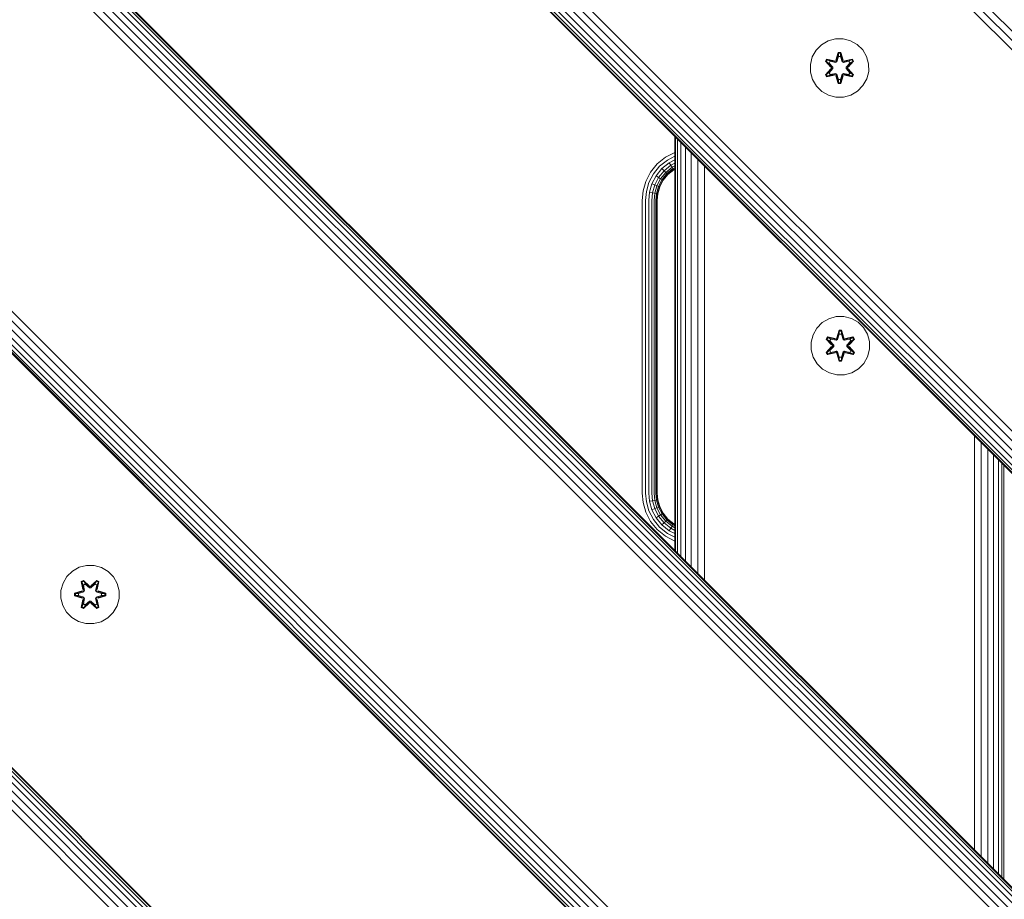
# Model space of a CAD drawing. Units: millimetres. Extents: x -508 to 578302, y -1972 to 596964.
# Drawn here: x 2858 to 3127, y 2780 to 3020 of the extents above; entities that cross this region are included whole.
import ezdxf

# ---------------------------------------------------------------- set-up
doc = ezdxf.new("R2010")
doc.units = ezdxf.units.MM
doc.layers.add('Контур', color=7, linetype='Continuous', lineweight=15)

msp = doc.modelspace()

# ---------------------------------------------------------------- linework, layer by layer
at = {"layer": 'Контур'}
for p, q in [((3201.877, 2941.41), (2282.638, 3860.649)), ((3203.144, 2942.677), (2283.905, 3861.915)), ((3200.561, 2940.094), (2281.322, 3859.333)), ((3147.174, 2886.707), (2227.935, 3805.946)), ((3148.49, 2888.023), (2229.251, 3807.262)), ((3144.777, 2884.31), (2225.538, 3803.549)), ((3145.907, 2885.441), (2226.669, 3804.679)), ((3142.706, 2882.239), (2223.467, 3801.477)), ((3142.824, 2882.357), (2223.585, 3801.596)), ((3143.202, 2882.735), (2223.963, 3801.974)), ((3143.858, 2883.392), (2224.619, 3802.63)), ((3201.7, 2705.952), (2211.751, 3695.902)), ((3202.619, 2706.871), (2212.669, 3696.821)), ((3203.275, 2707.527), (2213.325, 3697.477)), ((3203.653, 2707.905), (2213.704, 3697.855)), ((2213.822, 3697.973), (3203.771, 2708.023)), ((3199.303, 2703.555), (2209.354, 3693.505)), ((3200.57, 2704.822), (2210.62, 3694.771)), ((3197.987, 2702.239), (2208.037, 3692.189)), ((3145.916, 2650.168), (2155.967, 3640.118)), ((3142.203, 2646.455), (2152.253, 3636.405)), ((3143.333, 2647.585), (2153.384, 3637.535)), ((3144.6, 2648.852), (2154.651, 3638.802)), ((3140.132, 2644.384), (2150.182, 3634.333)), ((3140.25, 2644.502), (2150.3, 3634.452)), ((3140.628, 2644.88), (2150.679, 3634.83)), ((3141.285, 2645.536), (2151.335, 3635.486)), ((3202.619, 2466.46), (2212.669, 3456.41)), ((3203.275, 2467.117), (2213.325, 3457.066)), ((3203.653, 2467.495), (2213.704, 3457.445)), ((2213.822, 3457.563), (3203.771, 2467.613)), ((3200.57, 2464.411), (2210.62, 3454.361)), ((3201.7, 2465.542), (2211.751, 3455.492)), ((3197.987, 2461.829), (2208.037, 3451.779)), ((3199.303, 2463.145), (2209.354, 3453.095)), ((3075.569, 3011.476), (3077.037, 3012.97)), ((3077.037, 3012.97), (3078.843, 3014.034)), ((3078.843, 3014.034), (3080.862, 3014.594)), ((3080.862, 3014.594), (3082.957, 3014.612)), ((3082.957, 3014.612), (3084.985, 3014.087)), ((3084.985, 3014.087), (3086.809, 3013.056)), ((3086.809, 3013.056), (3088.303, 3011.587)), ((3074.013, 3007.624), (3074.537, 3009.653)), ((3074.537, 3009.653), (3075.569, 3011.476)), ((3081.632, 3010.904), (3080.977, 3008.808)), ((3081.664, 3010.751), (3080.977, 3008.808)), ((3081.047, 3008.62), (3081.664, 3010.751)), ((3081.047, 3008.62), (3081.674, 3010.662)), ((3081.222, 3008.316), (3081.682, 3009.83)), ((3081.227, 3008.309), (3081.682, 3009.807)), ((3082.316, 3010.906), (3081.632, 3010.904)), ((3081.664, 3010.751), (3081.632, 3010.904)), ((3082.29, 3010.751), (3081.664, 3010.751)), ((3081.664, 3010.751), (3081.674, 3010.662)), ((3081.682, 3009.83), (3081.674, 3010.662)), ((3082.282, 3010.662), (3081.674, 3010.662)), ((3081.682, 3009.807), (3081.682, 3009.83)), ((3082.275, 3009.807), (3081.682, 3009.807)), ((3082.275, 3009.83), (3082.282, 3010.662)), ((3082.275, 3009.83), (3082.735, 3008.316)), ((3082.275, 3009.807), (3082.275, 3009.83)), ((3082.275, 3009.807), (3082.73, 3008.309)), ((3082.29, 3010.751), (3082.282, 3010.662)), ((3082.91, 3008.62), (3082.282, 3010.662)), ((3082.29, 3010.751), (3082.316, 3010.906)), ((3082.29, 3010.751), (3082.973, 3008.811)), ((3082.29, 3010.751), (3082.91, 3008.62)), ((3082.973, 3008.811), (3082.316, 3010.906)), ((3088.303, 3011.587), (3089.366, 3009.782)), ((3089.926, 3007.763), (3089.366, 3009.782)), ((3074.031, 3005.529), (3074.013, 3007.624)), ((3078.459, 3009.068), (3078.117, 3008.475)), ((3078.117, 3008.475), (3079.605, 3006.86)), ((3078.267, 3008.427), (3078.117, 3008.475)), ((3078.579, 3008.968), (3078.267, 3008.427)), ((3079.804, 3006.826), (3078.267, 3008.427)), ((3078.267, 3008.427), (3079.605, 3006.86)), ((3078.267, 3008.427), (3078.35, 3008.388)), ((3078.655, 3008.916), (3078.35, 3008.388)), ((3079.105, 3007.958), (3078.35, 3008.388)), ((3079.804, 3006.826), (3078.35, 3008.388)), ((3078.459, 3009.068), (3080.601, 3008.589)), ((3078.579, 3008.968), (3078.459, 3009.068)), ((3078.579, 3008.968), (3080.601, 3008.589)), ((3078.579, 3008.968), (3080.735, 3008.439)), ((3078.579, 3008.968), (3078.655, 3008.916)), ((3079.406, 3008.479), (3078.655, 3008.916)), ((3080.735, 3008.439), (3078.655, 3008.916)), ((3079.406, 3008.479), (3079.105, 3007.958)), ((3080.154, 3006.826), (3079.105, 3007.958)), ((3079.125, 3007.946), (3079.105, 3007.958)), ((3079.426, 3008.467), (3079.125, 3007.946)), ((3080.163, 3006.826), (3079.125, 3007.946)), ((3079.406, 3008.479), (3080.91, 3008.136)), ((3079.426, 3008.467), (3079.406, 3008.479)), ((3079.426, 3008.467), (3080.915, 3008.128)), ((3081.047, 3008.62), (3080.735, 3008.439)), ((3080.735, 3008.439), (3080.751, 3008.412)), ((3080.91, 3008.136), (3080.751, 3008.412)), ((3081.222, 3008.316), (3080.91, 3008.136)), ((3080.915, 3008.128), (3080.91, 3008.136)), ((3080.915, 3008.128), (3081.227, 3008.309)), ((3081.047, 3008.62), (3081.063, 3008.592)), ((3081.222, 3008.316), (3081.063, 3008.592)), ((3081.222, 3008.316), (3081.227, 3008.309)), ((3082.73, 3008.309), (3082.735, 3008.316)), ((3082.73, 3008.309), (3083.042, 3008.128)), ((3082.735, 3008.316), (3082.894, 3008.592)), ((3083.047, 3008.136), (3082.735, 3008.316)), ((3082.91, 3008.62), (3082.894, 3008.592)), ((3083.222, 3008.439), (3082.91, 3008.62)), ((3084.531, 3008.467), (3083.042, 3008.128)), ((3083.047, 3008.136), (3083.042, 3008.128)), ((3083.047, 3008.136), (3084.551, 3008.479)), ((3083.047, 3008.136), (3083.206, 3008.412)), ((3083.222, 3008.439), (3083.206, 3008.412)), ((3083.222, 3008.439), (3085.377, 3008.97)), ((3083.222, 3008.439), (3085.302, 3008.917)), ((3085.494, 3009.075), (3083.35, 3008.594)), ((3085.377, 3008.97), (3083.35, 3008.594)), ((3083.794, 3006.826), (3084.832, 3007.946)), ((3084.852, 3007.958), (3083.803, 3006.826)), ((3085.689, 3008.429), (3084.153, 3006.826)), ((3084.153, 3006.826), (3085.606, 3008.39)), ((3084.35, 3006.868), (3085.837, 3008.483)), ((3085.689, 3008.429), (3084.35, 3006.868)), ((3084.531, 3008.467), (3084.551, 3008.479)), ((3084.531, 3008.467), (3084.832, 3007.946)), ((3084.551, 3008.479), (3085.302, 3008.917)), ((3084.852, 3007.958), (3084.551, 3008.479)), ((3084.852, 3007.958), (3084.832, 3007.946)), ((3084.852, 3007.958), (3085.606, 3008.39)), ((3085.377, 3008.97), (3085.302, 3008.917)), ((3085.606, 3008.39), (3085.302, 3008.917)), ((3085.377, 3008.97), (3085.494, 3009.075)), ((3085.689, 3008.429), (3085.377, 3008.97)), ((3085.837, 3008.483), (3085.494, 3009.075)), ((3085.689, 3008.429), (3085.606, 3008.39)), ((3085.689, 3008.429), (3085.837, 3008.483)), ((3089.926, 3007.763), (3089.945, 3005.668)), ((3074.591, 3003.51), (3074.031, 3005.529)), ((3079.607, 3006.424), (3078.12, 3004.809)), ((3078.268, 3004.863), (3078.12, 3004.809)), ((3078.12, 3004.809), (3078.463, 3004.217)), ((3078.268, 3004.863), (3079.804, 3006.466)), ((3078.268, 3004.863), (3079.607, 3006.424)), ((3078.268, 3004.863), (3078.351, 3004.902)), ((3078.268, 3004.863), (3078.58, 3004.322)), ((3079.804, 3006.466), (3078.351, 3004.902)), ((3079.105, 3005.334), (3078.351, 3004.902)), ((3078.351, 3004.902), (3078.655, 3004.375)), ((3078.463, 3004.217), (3080.607, 3004.698)), ((3078.58, 3004.322), (3078.463, 3004.217)), ((3080.735, 3004.852), (3078.58, 3004.322)), ((3078.58, 3004.322), (3080.607, 3004.698)), ((3078.58, 3004.322), (3078.655, 3004.375)), ((3080.735, 3004.852), (3078.655, 3004.375)), ((3079.406, 3004.813), (3078.655, 3004.375)), ((3079.105, 3005.334), (3080.154, 3006.466)), ((3079.125, 3005.346), (3079.105, 3005.334)), ((3079.105, 3005.334), (3079.406, 3004.813)), ((3079.125, 3005.346), (3080.163, 3006.466)), ((3079.125, 3005.346), (3079.426, 3004.825)), ((3080.91, 3005.156), (3079.406, 3004.813)), ((3079.426, 3004.825), (3079.406, 3004.813)), ((3080.915, 3005.164), (3079.426, 3004.825)), ((3079.804, 3006.826), (3079.804, 3006.466)), ((3079.804, 3006.826), (3079.836, 3006.826)), ((3079.804, 3006.466), (3079.836, 3006.466)), ((3080.154, 3006.826), (3079.836, 3006.826)), ((3080.154, 3006.466), (3079.836, 3006.466)), ((3080.154, 3006.826), (3080.154, 3006.466)), ((3080.154, 3006.826), (3080.163, 3006.826)), ((3080.163, 3006.466), (3080.154, 3006.466)), ((3080.163, 3006.466), (3080.163, 3006.826)), ((3080.735, 3004.852), (3080.751, 3004.88)), ((3080.735, 3004.852), (3081.047, 3004.672)), ((3080.91, 3005.156), (3080.751, 3004.88)), ((3080.91, 3005.156), (3080.915, 3005.164)), ((3080.91, 3005.156), (3081.222, 3004.975)), ((3081.227, 3004.983), (3080.915, 3005.164)), ((3080.984, 3004.481), (3081.641, 3002.386)), ((3081.667, 3002.541), (3080.984, 3004.481)), ((3081.047, 3004.672), (3081.063, 3004.7)), ((3081.667, 3002.541), (3081.047, 3004.672)), ((3081.047, 3004.672), (3081.675, 3002.63)), ((3081.222, 3004.975), (3081.063, 3004.7)), ((3081.227, 3004.983), (3081.222, 3004.975)), ((3081.682, 3003.461), (3081.222, 3004.975)), ((3081.682, 3003.485), (3081.227, 3004.983)), ((3082.73, 3004.983), (3082.275, 3003.485)), ((3082.735, 3004.975), (3082.275, 3003.461)), ((3082.91, 3004.672), (3082.283, 3002.63)), ((3082.91, 3004.672), (3082.293, 3002.541)), ((3082.293, 3002.541), (3082.98, 3004.484)), ((3082.325, 3002.388), (3082.98, 3004.484)), ((3083.042, 3005.164), (3082.73, 3004.983)), ((3082.735, 3004.975), (3082.73, 3004.983)), ((3082.735, 3004.975), (3083.047, 3005.156)), ((3082.735, 3004.975), (3082.894, 3004.7)), ((3082.91, 3004.672), (3082.894, 3004.7)), ((3082.91, 3004.672), (3083.222, 3004.852)), ((3083.042, 3005.164), (3083.047, 3005.156)), ((3083.042, 3005.164), (3084.531, 3004.825)), ((3083.047, 3005.156), (3083.206, 3004.88)), ((3084.551, 3004.813), (3083.047, 3005.156)), ((3083.222, 3004.852), (3083.206, 3004.88)), ((3085.378, 3004.324), (3083.222, 3004.852)), ((3083.222, 3004.852), (3085.302, 3004.376)), ((3083.356, 3004.703), (3085.498, 3004.223)), ((3085.378, 3004.324), (3083.356, 3004.703)), ((3083.794, 3006.466), (3083.794, 3006.826)), ((3083.794, 3006.826), (3083.803, 3006.826)), ((3083.794, 3006.466), (3083.803, 3006.466)), ((3083.794, 3006.466), (3084.832, 3005.346)), ((3083.803, 3006.466), (3083.803, 3006.826)), ((3083.803, 3006.826), (3084.121, 3006.826)), ((3083.803, 3006.466), (3084.121, 3006.466)), ((3083.803, 3006.466), (3084.852, 3005.334)), ((3084.153, 3006.826), (3084.121, 3006.826)), ((3084.153, 3006.466), (3084.121, 3006.466)), ((3084.153, 3006.466), (3084.153, 3006.826)), ((3084.153, 3006.466), (3085.69, 3004.865)), ((3084.153, 3006.466), (3085.607, 3004.903)), ((3085.84, 3004.816), (3084.352, 3006.432)), ((3085.69, 3004.865), (3084.352, 3006.432)), ((3084.832, 3005.346), (3084.531, 3004.825)), ((3084.551, 3004.813), (3084.531, 3004.825)), ((3084.551, 3004.813), (3084.852, 3005.334)), ((3084.551, 3004.813), (3085.302, 3004.376)), ((3084.832, 3005.346), (3084.852, 3005.334)), ((3084.852, 3005.334), (3085.607, 3004.903)), ((3085.302, 3004.376), (3085.607, 3004.903)), ((3085.378, 3004.324), (3085.302, 3004.376)), ((3085.378, 3004.324), (3085.69, 3004.865)), ((3085.378, 3004.324), (3085.498, 3004.223)), ((3085.498, 3004.223), (3085.84, 3004.816)), ((3085.69, 3004.865), (3085.607, 3004.903)), ((3085.69, 3004.865), (3085.84, 3004.816)), ((3089.945, 3005.668), (3089.42, 3003.639)), ((3075.654, 3001.705), (3074.591, 3003.51)), ((3077.148, 3000.236), (3075.654, 3001.705)), ((3081.667, 3002.541), (3081.641, 3002.386)), ((3081.641, 3002.386), (3082.325, 3002.388)), ((3081.667, 3002.541), (3081.675, 3002.63)), ((3081.667, 3002.541), (3082.293, 3002.541)), ((3081.682, 3003.461), (3081.675, 3002.63)), ((3081.675, 3002.63), (3082.283, 3002.63)), ((3081.682, 3003.485), (3081.682, 3003.461)), ((3081.682, 3003.485), (3082.275, 3003.485)), ((3082.275, 3003.485), (3082.275, 3003.461)), ((3082.275, 3003.461), (3082.283, 3002.63)), ((3082.293, 3002.541), (3082.283, 3002.63)), ((3082.293, 3002.541), (3082.325, 3002.388)), ((3088.388, 3001.816), (3086.92, 3000.321)), ((3089.42, 3003.639), (3088.388, 3001.816)), ((3078.972, 2999.205), (3077.148, 3000.236)), ((3081, 2998.68), (3078.972, 2999.205)), ((3085.114, 2999.258), (3083.095, 2998.698)), ((3086.92, 3000.321), (3085.114, 2999.258)), ((3083.095, 2998.698), (3081, 2998.68)), ((3036.991, 2874.803), (3036.991, 2987.954)), ((3037.17, 2874.625), (3037.168, 2987.777)), ((3037.725, 2874.07), (3037.721, 2987.224)), ((3038.657, 2873.138), (3038.652, 2986.293)), ((3034.445, 2982.272), (3036.969, 2983.58)), ((3036.969, 2983.58), (3036.991, 2983.586)), ((3039.92, 2871.874), (3039.92, 2985.024)), ((3041.465, 2870.329), (3041.473, 2983.472)), ((3030.362, 2978.189), (3032.192, 2980.442)), ((3032.192, 2980.442), (3034.445, 2982.272)), ((3034.955, 2981.493), (3032.85, 2979.784)), ((3035.445, 2980.744), (3033.484, 2979.151)), ((3035.882, 2980.075), (3034.049, 2978.585)), ((3036.991, 2982.548), (3034.955, 2981.493)), ((3036.991, 2981.545), (3035.445, 2980.744)), ((3035.882, 2980.075), (3035.445, 2980.744)), ((3036.991, 2980.649), (3035.882, 2980.075)), ((3036.238, 2979.531), (3035.882, 2980.075)), ((3043.232, 2868.563), (3043.242, 2981.703)), ((3029.055, 2975.665), (3030.362, 2978.189)), ((3031.141, 2977.68), (3029.92, 2975.323)), ((3032.85, 2979.784), (3031.141, 2977.68)), ((3033.484, 2979.151), (3031.891, 2977.19)), ((3034.049, 2978.585), (3032.56, 2976.752)), ((3034.508, 2978.126), (3033.103, 2976.397)), ((3034.049, 2978.585), (3033.484, 2979.151)), ((3034.836, 2977.798), (3033.492, 2976.143)), ((3035.025, 2977.609), (3033.716, 2975.997)), ((3035.085, 2977.55), (3033.785, 2975.951)), ((3034.508, 2978.126), (3034.049, 2978.585)), ((3036.238, 2979.531), (3034.508, 2978.126)), ((3034.836, 2977.798), (3034.508, 2978.126)), ((3036.491, 2979.143), (3034.836, 2977.798)), ((3035.025, 2977.609), (3034.836, 2977.798)), ((3036.638, 2978.919), (3035.025, 2977.609)), ((3035.085, 2977.55), (3035.025, 2977.609)), ((3036.683, 2978.849), (3035.085, 2977.55)), ((3036.991, 2979.921), (3036.238, 2979.531)), ((3036.491, 2979.143), (3036.238, 2979.531)), ((3036.991, 2979.401), (3036.491, 2979.143)), ((3036.638, 2978.919), (3036.491, 2979.143)), ((3036.991, 2979.102), (3036.638, 2978.919)), ((3036.683, 2978.849), (3036.638, 2978.919)), ((3036.991, 2979.008), (3036.683, 2978.849)), ((3045.111, 2866.684), (3045.119, 2979.826)), ((3028.301, 2973.043), (3029.055, 2975.665)), ((3029.216, 2972.873), (3029.92, 2975.323)), ((3030.096, 2972.71), (3030.753, 2974.993)), ((3031.891, 2977.19), (3030.753, 2974.993)), ((3031.496, 2974.699), (3030.753, 2974.993)), ((3030.882, 2972.565), (3031.496, 2974.699)), ((3032.56, 2976.752), (3031.496, 2974.699)), ((3032.1, 2974.46), (3031.496, 2974.699)), ((3032.56, 2976.752), (3031.891, 2977.19)), ((3033.103, 2976.397), (3032.1, 2974.46)), ((3033.492, 2976.143), (3032.531, 2974.289)), ((3033.103, 2976.397), (3032.56, 2976.752)), ((3033.716, 2975.997), (3032.78, 2974.191)), ((3033.785, 2975.951), (3032.858, 2974.16)), ((3033.492, 2976.143), (3033.103, 2976.397)), ((3033.716, 2975.997), (3033.492, 2976.143)), ((3033.785, 2975.951), (3033.716, 2975.997)), ((3028.065, 2970.479), (3028.301, 2973.043)), ((3028.996, 2970.479), (3029.216, 2972.873)), ((3029.891, 2970.479), (3030.096, 2972.71)), ((3030.882, 2972.565), (3030.096, 2972.71)), ((3030.691, 2970.479), (3030.882, 2972.565)), ((3031.521, 2972.447), (3030.882, 2972.565)), ((3031.34, 2970.479), (3031.521, 2972.447)), ((3031.521, 2972.447), (3032.1, 2974.46)), ((3031.977, 2972.362), (3031.521, 2972.447)), ((3031.805, 2970.479), (3031.977, 2972.362)), ((3031.977, 2972.362), (3032.531, 2974.289)), ((3032.24, 2972.314), (3031.977, 2972.362)), ((3032.072, 2970.479), (3032.24, 2972.314)), ((3032.531, 2974.289), (3032.1, 2974.46)), ((3032.322, 2972.298), (3032.156, 2970.479)), ((3032.78, 2974.191), (3032.24, 2972.314)), ((3032.322, 2972.298), (3032.24, 2972.314)), ((3032.858, 2974.16), (3032.322, 2972.298)), ((3032.78, 2974.191), (3032.531, 2974.289)), ((3032.858, 2974.16), (3032.78, 2974.191)), ((3028.065, 2970.479), (3028.065, 2890.479)), ((3028.996, 2970.479), (3028.996, 2890.479)), ((3029.891, 2970.479), (3029.891, 2890.479)), ((3030.691, 2970.479), (3030.691, 2890.479)), ((3031.34, 2970.479), (3031.34, 2890.479)), ((3031.805, 2970.479), (3031.805, 2890.479)), ((3032.072, 2970.479), (3032.072, 2890.479)), ((3032.156, 2890.479), (3032.156, 2970.479)), ((3075.793, 2935.586), (3077.261, 2937.081)), ((3077.261, 2937.081), (3079.067, 2938.144)), ((3079.067, 2938.144), (3081.086, 2938.704)), ((3081.086, 2938.704), (3083.181, 2938.722)), ((3083.181, 2938.722), (3085.209, 2938.197)), ((3085.209, 2938.197), (3087.033, 2937.166)), ((3087.033, 2937.166), (3088.527, 2935.697)), ((3074.761, 2933.763), (3075.793, 2935.586)), ((3081.856, 2935.014), (3081.201, 2932.918)), ((3081.888, 2934.861), (3081.201, 2932.918)), ((3081.271, 2932.73), (3081.888, 2934.861)), ((3081.271, 2932.73), (3081.898, 2934.772)), ((3082.54, 2935.016), (3081.856, 2935.014)), ((3081.888, 2934.861), (3081.856, 2935.014)), ((3082.514, 2934.861), (3081.888, 2934.861)), ((3081.888, 2934.861), (3081.898, 2934.772)), ((3081.906, 2933.941), (3081.898, 2934.772)), ((3082.506, 2934.772), (3081.898, 2934.772)), ((3082.499, 2933.941), (3082.506, 2934.772)), ((3082.514, 2934.861), (3082.506, 2934.772)), ((3083.134, 2932.73), (3082.506, 2934.772)), ((3082.514, 2934.861), (3082.54, 2935.016)), ((3082.514, 2934.861), (3083.197, 2932.921)), ((3082.514, 2934.861), (3083.134, 2932.73)), ((3083.197, 2932.921), (3082.54, 2935.016)), ((3088.527, 2935.697), (3089.59, 2933.892)), ((3074.237, 2931.734), (3074.761, 2933.763)), ((3074.255, 2929.639), (3074.237, 2931.734)), ((3078.683, 2933.179), (3078.341, 2932.586)), ((3078.341, 2932.586), (3079.829, 2930.97)), ((3078.491, 2932.537), (3078.341, 2932.586)), ((3078.803, 2933.078), (3078.491, 2932.537)), ((3080.028, 2930.936), (3078.491, 2932.537)), ((3078.491, 2932.537), (3079.829, 2930.97)), ((3078.491, 2932.537), (3078.574, 2932.499)), ((3078.879, 2933.026), (3078.574, 2932.499)), ((3079.329, 2932.068), (3078.574, 2932.499)), ((3080.028, 2930.936), (3078.574, 2932.499)), ((3080.825, 2932.699), (3078.683, 2933.179)), ((3078.803, 2933.078), (3078.683, 2933.179)), ((3078.803, 2933.078), (3080.825, 2932.699)), ((3078.803, 2933.078), (3080.959, 2932.55)), ((3078.803, 2933.078), (3078.879, 2933.026)), ((3079.63, 2932.589), (3078.879, 2933.026)), ((3080.959, 2932.55), (3078.879, 2933.026)), ((3079.63, 2932.589), (3079.329, 2932.068)), ((3080.378, 2930.936), (3079.329, 2932.068)), ((3079.349, 2932.056), (3079.329, 2932.068)), ((3079.349, 2932.056), (3079.65, 2932.577)), ((3080.387, 2930.936), (3079.349, 2932.056)), ((3079.63, 2932.589), (3081.134, 2932.246)), ((3079.63, 2932.589), (3079.65, 2932.577)), ((3081.139, 2932.238), (3079.65, 2932.577)), ((3081.271, 2932.73), (3080.959, 2932.55)), ((3080.959, 2932.55), (3080.975, 2932.522)), ((3081.134, 2932.246), (3080.975, 2932.522)), ((3081.446, 2932.427), (3081.134, 2932.246)), ((3081.139, 2932.238), (3081.134, 2932.246)), ((3081.139, 2932.238), (3081.451, 2932.419)), ((3081.271, 2932.73), (3081.287, 2932.702)), ((3081.446, 2932.427), (3081.287, 2932.702)), ((3081.446, 2932.427), (3081.906, 2933.941)), ((3081.446, 2932.427), (3081.451, 2932.419)), ((3081.451, 2932.419), (3081.906, 2933.917)), ((3081.906, 2933.917), (3081.906, 2933.941)), ((3082.499, 2933.917), (3081.906, 2933.917)), ((3082.499, 2933.941), (3082.959, 2932.427)), ((3082.499, 2933.917), (3082.499, 2933.941)), ((3082.499, 2933.917), (3082.954, 2932.419)), ((3082.954, 2932.419), (3082.959, 2932.427)), ((3082.954, 2932.419), (3083.266, 2932.238)), ((3082.959, 2932.427), (3083.118, 2932.702)), ((3083.271, 2932.246), (3082.959, 2932.427)), ((3083.134, 2932.73), (3083.118, 2932.702)), ((3083.446, 2932.55), (3083.134, 2932.73)), ((3083.266, 2932.238), (3084.755, 2932.577)), ((3083.271, 2932.246), (3083.266, 2932.238)), ((3083.271, 2932.246), (3084.775, 2932.589)), ((3083.271, 2932.246), (3083.43, 2932.522)), ((3083.446, 2932.55), (3083.43, 2932.522)), ((3083.446, 2932.55), (3085.601, 2933.08)), ((3083.446, 2932.55), (3085.526, 2933.027)), ((3085.718, 2933.185), (3083.574, 2932.704)), ((3085.601, 2933.08), (3083.574, 2932.704)), ((3085.056, 2932.056), (3084.018, 2930.936)), ((3085.076, 2932.068), (3084.027, 2930.936)), ((3085.913, 2932.539), (3084.377, 2930.936)), ((3084.377, 2930.936), (3085.83, 2932.5)), ((3084.574, 2930.978), (3086.061, 2932.593)), ((3085.913, 2932.539), (3084.574, 2930.978)), ((3084.755, 2932.577), (3084.775, 2932.589)), ((3085.056, 2932.056), (3084.755, 2932.577)), ((3084.775, 2932.589), (3085.526, 2933.027)), ((3085.076, 2932.068), (3084.775, 2932.589)), ((3085.056, 2932.056), (3085.076, 2932.068)), ((3085.076, 2932.068), (3085.83, 2932.5)), ((3085.601, 2933.08), (3085.526, 2933.027)), ((3085.83, 2932.5), (3085.526, 2933.027)), ((3085.601, 2933.08), (3085.718, 2933.185)), ((3085.913, 2932.539), (3085.601, 2933.08)), ((3086.061, 2932.593), (3085.718, 2933.185)), ((3085.913, 2932.539), (3085.83, 2932.5)), ((3085.913, 2932.539), (3086.061, 2932.593)), ((3089.59, 2933.892), (3090.15, 2931.873)), ((3090.15, 2931.873), (3090.169, 2929.778)), ((3074.255, 2929.639), (3074.815, 2927.62)), ((3079.831, 2930.534), (3078.344, 2928.919)), ((3078.492, 2928.973), (3078.344, 2928.919)), ((3078.344, 2928.919), (3078.687, 2928.327)), ((3078.492, 2928.973), (3080.028, 2930.576)), ((3078.492, 2928.973), (3079.831, 2930.534)), ((3078.492, 2928.973), (3078.575, 2929.012)), ((3078.492, 2928.973), (3078.804, 2928.432)), ((3080.028, 2930.576), (3078.575, 2929.012)), ((3079.329, 2929.444), (3078.575, 2929.012)), ((3078.575, 2929.012), (3078.879, 2928.485)), ((3080.959, 2928.963), (3078.804, 2928.432)), ((3080.959, 2928.963), (3078.879, 2928.485)), ((3079.63, 2928.923), (3078.879, 2928.485)), ((3079.329, 2929.444), (3080.378, 2930.576)), ((3079.329, 2929.444), (3079.349, 2929.456)), ((3079.329, 2929.444), (3079.63, 2928.923)), ((3080.387, 2930.576), (3079.349, 2929.456)), ((3079.65, 2928.935), (3079.349, 2929.456)), ((3081.134, 2929.266), (3079.63, 2928.923)), ((3079.65, 2928.935), (3079.63, 2928.923)), ((3079.65, 2928.935), (3081.139, 2929.274)), ((3080.028, 2930.936), (3080.028, 2930.576)), ((3080.028, 2930.936), (3080.06, 2930.936)), ((3080.028, 2930.576), (3080.06, 2930.576)), ((3080.378, 2930.936), (3080.06, 2930.936)), ((3080.378, 2930.576), (3080.06, 2930.576)), ((3080.378, 2930.936), (3080.378, 2930.576)), ((3080.387, 2930.936), (3080.378, 2930.936)), ((3080.387, 2930.576), (3080.378, 2930.576)), ((3080.387, 2930.936), (3080.387, 2930.576)), ((3080.959, 2928.963), (3080.975, 2928.99)), ((3080.959, 2928.963), (3081.271, 2928.782)), ((3081.134, 2929.266), (3080.975, 2928.99)), ((3081.134, 2929.266), (3081.139, 2929.274)), ((3081.134, 2929.266), (3081.446, 2929.086)), ((3081.451, 2929.093), (3081.139, 2929.274)), ((3081.446, 2929.086), (3081.287, 2928.81)), ((3081.451, 2929.093), (3081.446, 2929.086)), ((3081.906, 2927.572), (3081.446, 2929.086)), ((3081.906, 2927.595), (3081.451, 2929.093)), ((3082.954, 2929.093), (3082.499, 2927.595)), ((3082.959, 2929.086), (3082.499, 2927.572)), ((3083.266, 2929.274), (3082.954, 2929.093)), ((3082.959, 2929.086), (3082.954, 2929.093)), ((3082.959, 2929.086), (3083.271, 2929.266)), ((3082.959, 2929.086), (3083.118, 2928.81)), ((3083.134, 2928.782), (3083.446, 2928.963)), ((3083.266, 2929.274), (3083.271, 2929.266)), ((3084.755, 2928.935), (3083.266, 2929.274)), ((3083.271, 2929.266), (3083.43, 2928.99)), ((3084.775, 2928.923), (3083.271, 2929.266)), ((3083.446, 2928.963), (3083.43, 2928.99)), ((3085.602, 2928.434), (3083.446, 2928.963)), ((3083.446, 2928.963), (3085.526, 2928.486)), ((3084.018, 2930.936), (3084.018, 2930.576)), ((3084.018, 2930.936), (3084.027, 2930.936)), ((3084.027, 2930.576), (3084.018, 2930.576)), ((3084.018, 2930.576), (3085.056, 2929.456)), ((3084.027, 2930.576), (3084.027, 2930.936)), ((3084.027, 2930.936), (3084.345, 2930.936)), ((3084.027, 2930.576), (3084.345, 2930.576)), ((3084.027, 2930.576), (3085.076, 2929.444)), ((3084.377, 2930.936), (3084.345, 2930.936)), ((3084.377, 2930.576), (3084.345, 2930.576)), ((3084.377, 2930.576), (3084.377, 2930.936)), ((3084.377, 2930.576), (3085.914, 2928.975)), ((3084.377, 2930.576), (3085.831, 2929.013)), ((3086.064, 2928.927), (3084.576, 2930.542)), ((3085.914, 2928.975), (3084.576, 2930.542)), ((3084.755, 2928.935), (3085.056, 2929.456)), ((3084.755, 2928.935), (3084.775, 2928.923)), ((3084.775, 2928.923), (3085.076, 2929.444)), ((3084.775, 2928.923), (3085.526, 2928.486)), ((3085.056, 2929.456), (3085.076, 2929.444)), ((3085.076, 2929.444), (3085.831, 2929.013)), ((3085.526, 2928.486), (3085.831, 2929.013)), ((3085.602, 2928.434), (3085.914, 2928.975)), ((3085.722, 2928.334), (3086.064, 2928.927)), ((3085.914, 2928.975), (3085.831, 2929.013)), ((3085.914, 2928.975), (3086.064, 2928.927)), ((3090.169, 2929.778), (3089.644, 2927.749)), ((3075.878, 2925.815), (3074.815, 2927.62)), ((3078.687, 2928.327), (3080.831, 2928.808)), ((3078.804, 2928.432), (3078.687, 2928.327)), ((3078.804, 2928.432), (3080.831, 2928.808)), ((3078.804, 2928.432), (3078.879, 2928.485)), ((3081.208, 2928.591), (3081.865, 2926.496)), ((3081.891, 2926.651), (3081.208, 2928.591)), ((3081.271, 2928.782), (3081.287, 2928.81)), ((3081.891, 2926.651), (3081.271, 2928.782)), ((3081.271, 2928.782), (3081.899, 2926.74)), ((3081.891, 2926.651), (3081.865, 2926.496)), ((3081.865, 2926.496), (3082.549, 2926.498)), ((3081.891, 2926.651), (3081.899, 2926.74)), ((3081.891, 2926.651), (3082.517, 2926.651)), ((3081.906, 2927.572), (3081.899, 2926.74)), ((3081.899, 2926.74), (3082.507, 2926.74)), ((3081.906, 2927.595), (3081.906, 2927.572)), ((3081.906, 2927.595), (3082.499, 2927.595)), ((3082.499, 2927.595), (3082.499, 2927.572)), ((3082.499, 2927.572), (3082.507, 2926.74)), ((3083.134, 2928.782), (3082.507, 2926.74)), ((3082.517, 2926.651), (3082.507, 2926.74)), ((3083.134, 2928.782), (3082.517, 2926.651)), ((3082.517, 2926.651), (3083.204, 2928.594)), ((3082.517, 2926.651), (3082.549, 2926.498)), ((3082.549, 2926.498), (3083.204, 2928.594)), ((3083.134, 2928.782), (3083.118, 2928.81)), ((3085.722, 2928.334), (3083.58, 2928.813)), ((3085.602, 2928.434), (3083.58, 2928.813)), ((3085.602, 2928.434), (3085.526, 2928.486)), ((3085.602, 2928.434), (3085.722, 2928.334)), ((3089.644, 2927.749), (3088.612, 2925.926)), ((3077.372, 2924.346), (3075.878, 2925.815)), ((3079.196, 2923.315), (3077.372, 2924.346)), ((3087.144, 2924.432), (3085.338, 2923.368)), ((3088.612, 2925.926), (3087.144, 2924.432)), ((3081.224, 2922.79), (3079.196, 2923.315)), ((3083.319, 2922.808), (3081.224, 2922.79)), ((3085.338, 2923.368), (3083.319, 2922.808)), ((3118.811, 2792.984), (3118.811, 2906.134)), ((3120.672, 2791.122), (3120.672, 2904.272)), ((3122.463, 2789.331), (3122.463, 2902.481)), ((3124.062, 2787.732), (3124.062, 2900.882)), ((3125.361, 2786.433), (3125.361, 2899.583)), ((3126.289, 2785.505), (3126.289, 2898.655)), ((3126.824, 2784.97), (3126.824, 2898.12)), ((3028.065, 2890.479), (3028.301, 2887.915)), ((3028.996, 2890.479), (3029.215, 2888.084)), ((3029.891, 2890.479), (3030.096, 2888.247)), ((3030.691, 2890.479), (3030.882, 2888.393)), ((3031.34, 2890.479), (3031.521, 2888.511)), ((3031.521, 2888.511), (3031.977, 2888.595)), ((3031.805, 2890.479), (3031.977, 2888.595)), ((3031.977, 2888.595), (3032.24, 2888.644)), ((3031.977, 2888.595), (3032.531, 2886.669)), ((3032.072, 2890.479), (3032.24, 2888.644)), ((3032.156, 2890.479), (3032.322, 2888.659)), ((3032.322, 2888.659), (3032.24, 2888.644)), ((3032.24, 2888.644), (3032.78, 2886.767)), ((3032.322, 2888.659), (3032.857, 2886.798)), ((3029.055, 2885.292), (3028.301, 2887.915)), ((3029.215, 2888.084), (3029.92, 2885.635)), ((3030.882, 2888.393), (3030.096, 2888.247)), ((3030.096, 2888.247), (3030.753, 2885.964)), ((3031.496, 2886.259), (3030.753, 2885.964)), ((3030.753, 2885.964), (3031.891, 2883.768)), ((3030.882, 2888.393), (3031.521, 2888.511)), ((3030.882, 2888.393), (3031.496, 2886.259)), ((3032.1, 2886.498), (3031.496, 2886.259)), ((3031.496, 2886.259), (3032.56, 2884.205)), ((3031.521, 2888.511), (3032.1, 2886.498)), ((3032.531, 2886.669), (3032.1, 2886.498)), ((3032.1, 2886.498), (3033.103, 2884.561)), ((3032.78, 2886.767), (3032.531, 2886.669)), ((3032.531, 2886.669), (3033.492, 2884.815)), ((3032.857, 2886.798), (3032.78, 2886.767)), ((3032.78, 2886.767), (3033.716, 2884.961)), ((3032.857, 2886.798), (3033.785, 2885.007)), ((3030.362, 2882.768), (3029.055, 2885.292)), ((3029.92, 2885.635), (3031.141, 2883.278)), ((3031.141, 2883.278), (3032.85, 2881.174)), ((3032.56, 2884.205), (3031.891, 2883.768)), ((3031.891, 2883.768), (3033.484, 2881.807)), ((3033.103, 2884.561), (3032.56, 2884.205)), ((3032.56, 2884.205), (3034.049, 2882.372)), ((3033.492, 2884.815), (3033.103, 2884.561)), ((3033.103, 2884.561), (3034.508, 2882.832)), ((3033.716, 2884.961), (3033.492, 2884.815)), ((3033.492, 2884.815), (3034.836, 2883.16)), ((3033.785, 2885.007), (3033.716, 2884.961)), ((3033.716, 2884.961), (3035.025, 2883.349)), ((3033.785, 2885.007), (3035.084, 2883.408)), ((3034.836, 2883.16), (3034.508, 2882.832)), ((3035.025, 2883.349), (3034.836, 2883.16)), ((3034.836, 2883.16), (3036.491, 2881.815)), ((3035.084, 2883.408), (3035.025, 2883.349)), ((3035.025, 2883.349), (3036.638, 2882.039)), ((3035.084, 2883.408), (3036.683, 2882.109)), ((3032.192, 2880.516), (3030.362, 2882.768)), ((3034.445, 2878.685), (3032.192, 2880.516)), ((3032.85, 2881.174), (3034.955, 2879.464)), ((3034.049, 2882.372), (3033.484, 2881.807)), ((3033.484, 2881.807), (3035.444, 2880.214)), ((3034.508, 2882.832), (3034.049, 2882.372)), ((3034.049, 2882.372), (3035.882, 2880.883)), ((3034.508, 2882.832), (3036.237, 2881.427)), ((3035.882, 2880.883), (3035.444, 2880.214)), ((3036.237, 2881.427), (3035.882, 2880.883)), ((3035.882, 2880.883), (3036.991, 2880.308)), ((3036.491, 2881.815), (3036.237, 2881.427)), ((3036.237, 2881.427), (3036.991, 2881.036)), ((3036.638, 2882.039), (3036.491, 2881.815)), ((3036.491, 2881.815), (3036.991, 2881.556)), ((3036.683, 2882.109), (3036.638, 2882.039)), ((3036.638, 2882.039), (3036.991, 2881.856)), ((3036.683, 2882.109), (3036.991, 2881.949)), ((3036.969, 2877.378), (3034.445, 2878.685)), ((3034.955, 2879.464), (3036.991, 2878.409)), ((3035.444, 2880.214), (3036.991, 2879.412)), ((3036.991, 2877.371), (3036.969, 2877.378)), ((2874.261, 2870.229), (2872.438, 2869.197)), ((2876.29, 2870.753), (2874.261, 2870.229)), ((2878.385, 2870.735), (2876.29, 2870.753)), ((2880.404, 2870.175), (2878.385, 2870.735)), ((2882.209, 2869.112), (2880.404, 2870.175)), ((2870.943, 2867.728), (2869.88, 2865.923)), ((2872.438, 2869.197), (2870.943, 2867.728)), ((2883.677, 2867.617), (2882.209, 2869.112)), ((2884.709, 2865.794), (2883.677, 2867.617)), ((2869.88, 2865.923), (2869.32, 2863.904)), ((2874.845, 2866.307), (2875.438, 2866.648)), ((2874.845, 2866.307), (2875.324, 2864.165)), ((2874.945, 2866.187), (2874.845, 2866.307)), ((2874.945, 2866.187), (2875.487, 2866.499)), ((2874.945, 2866.187), (2875.324, 2864.165)), ((2874.945, 2866.187), (2875.474, 2864.031)), ((2874.945, 2866.187), (2874.998, 2866.111)), ((2874.998, 2866.111), (2875.525, 2866.416)), ((2875.435, 2865.36), (2874.998, 2866.111)), ((2875.474, 2864.031), (2874.998, 2866.111)), ((2875.435, 2865.36), (2875.956, 2865.661)), ((2875.435, 2865.36), (2875.778, 2863.855)), ((2875.447, 2865.34), (2875.435, 2865.36)), ((2875.438, 2866.648), (2877.054, 2865.16)), ((2875.487, 2866.499), (2875.438, 2866.648)), ((2875.447, 2865.34), (2875.967, 2865.641)), ((2875.447, 2865.34), (2875.786, 2863.851)), ((2877.088, 2864.962), (2875.487, 2866.499)), ((2875.487, 2866.499), (2877.054, 2865.16)), ((2875.487, 2866.499), (2875.525, 2866.416)), ((2875.956, 2865.661), (2875.525, 2866.416)), ((2877.088, 2864.962), (2875.525, 2866.416)), ((2877.087, 2864.612), (2875.956, 2865.661)), ((2875.967, 2865.641), (2875.956, 2865.661)), ((2877.087, 2864.603), (2875.967, 2865.641)), ((2877.087, 2864.612), (2877.088, 2864.93)), ((2877.087, 2864.612), (2877.448, 2864.612)), ((2877.087, 2864.612), (2877.087, 2864.603)), ((2877.448, 2864.603), (2877.087, 2864.603)), ((2877.088, 2864.962), (2877.448, 2864.962)), ((2877.088, 2864.962), (2877.088, 2864.93)), ((2879.051, 2866.498), (2877.448, 2864.962)), ((2877.448, 2864.962), (2879.012, 2866.415)), ((2878.58, 2865.661), (2877.448, 2864.612)), ((2878.568, 2865.641), (2877.448, 2864.603)), ((2877.448, 2864.962), (2877.448, 2864.93)), ((2877.448, 2864.612), (2877.448, 2864.93)), ((2877.448, 2864.603), (2877.448, 2864.612)), ((2877.489, 2865.159), (2879.105, 2866.645)), ((2879.051, 2866.498), (2877.489, 2865.159)), ((2878.568, 2865.641), (2878.58, 2865.661)), ((2878.568, 2865.641), (2879.089, 2865.34)), ((2878.58, 2865.661), (2879.012, 2866.415)), ((2878.58, 2865.661), (2879.1, 2865.36)), ((2878.75, 2863.851), (2879.089, 2865.34)), ((2878.758, 2863.855), (2879.1, 2865.36)), ((2879.051, 2866.498), (2879.012, 2866.415)), ((2879.012, 2866.415), (2879.539, 2866.111)), ((2879.051, 2866.498), (2879.105, 2866.645)), ((2879.051, 2866.498), (2879.592, 2866.185)), ((2879.061, 2864.031), (2879.592, 2866.185)), ((2879.061, 2864.031), (2879.539, 2866.111)), ((2879.089, 2865.34), (2879.1, 2865.36)), ((2879.1, 2865.36), (2879.539, 2866.111)), ((2879.105, 2866.645), (2879.697, 2866.302)), ((2879.697, 2866.302), (2879.216, 2864.159)), ((2879.592, 2866.185), (2879.216, 2864.159)), ((2879.592, 2866.185), (2879.539, 2866.111)), ((2879.592, 2866.185), (2879.697, 2866.302)), ((2885.234, 2863.765), (2884.709, 2865.794)), ((2869.32, 2863.904), (2869.302, 2861.809)), ((2869.302, 2861.809), (2869.826, 2859.781)), ((2873.008, 2862.449), (2873.009, 2863.133)), ((2873.163, 2862.476), (2873.008, 2862.449)), ((2875.103, 2861.793), (2873.008, 2862.449)), ((2873.009, 2863.133), (2875.106, 2863.789)), ((2873.163, 2863.101), (2873.009, 2863.133)), ((2873.163, 2863.101), (2875.106, 2863.789)), ((2875.294, 2863.719), (2873.163, 2863.101)), ((2873.163, 2862.476), (2873.163, 2863.101)), ((2873.163, 2863.101), (2873.252, 2863.092)), ((2873.163, 2862.476), (2873.252, 2862.484)), ((2873.163, 2862.476), (2875.103, 2861.793)), ((2873.163, 2862.476), (2875.294, 2861.856)), ((2875.294, 2863.719), (2873.252, 2863.092)), ((2874.083, 2863.083), (2873.252, 2863.092)), ((2873.252, 2862.484), (2873.252, 2863.092)), ((2874.083, 2862.491), (2873.252, 2862.484)), ((2875.294, 2861.856), (2873.252, 2862.484)), ((2875.597, 2863.544), (2874.083, 2863.083)), ((2874.107, 2863.083), (2874.083, 2863.083)), ((2874.083, 2862.491), (2875.597, 2862.031)), ((2874.107, 2862.491), (2874.083, 2862.491)), ((2875.605, 2863.539), (2874.107, 2863.083)), ((2874.107, 2862.491), (2874.107, 2863.083)), ((2874.107, 2862.491), (2875.605, 2862.035)), ((2875.294, 2863.719), (2875.474, 2864.031)), ((2875.294, 2863.719), (2875.322, 2863.703)), ((2875.294, 2861.856), (2875.322, 2861.872)), ((2875.474, 2861.544), (2875.294, 2861.856)), ((2875.597, 2863.544), (2875.322, 2863.703)), ((2875.597, 2862.031), (2875.322, 2861.872)), ((2875.778, 2861.719), (2875.435, 2860.214)), ((2875.447, 2860.235), (2875.786, 2861.724)), ((2875.474, 2864.031), (2875.502, 2864.015)), ((2875.778, 2863.855), (2875.502, 2864.015)), ((2875.778, 2861.719), (2875.502, 2861.56)), ((2875.597, 2863.544), (2875.778, 2863.855)), ((2875.597, 2863.544), (2875.605, 2863.539)), ((2875.605, 2862.035), (2875.597, 2862.031)), ((2875.778, 2861.719), (2875.597, 2862.031)), ((2875.786, 2863.851), (2875.605, 2863.539)), ((2875.605, 2862.035), (2875.786, 2861.724)), ((2875.786, 2863.851), (2875.778, 2863.855)), ((2875.778, 2861.719), (2875.786, 2861.724)), ((2878.758, 2863.855), (2878.75, 2863.851)), ((2878.93, 2863.539), (2878.75, 2863.851)), ((2878.75, 2861.724), (2878.93, 2862.035)), ((2878.75, 2861.724), (2878.758, 2861.719)), ((2878.75, 2861.724), (2879.089, 2860.235)), ((2878.758, 2863.855), (2879.034, 2864.015)), ((2878.758, 2863.855), (2878.939, 2863.544)), ((2878.939, 2862.031), (2878.758, 2861.719)), ((2878.758, 2861.719), (2879.034, 2861.56)), ((2879.1, 2860.214), (2878.758, 2861.719)), ((2878.93, 2863.539), (2878.939, 2863.544)), ((2880.429, 2863.083), (2878.93, 2863.539)), ((2878.93, 2862.035), (2880.429, 2862.491)), ((2878.939, 2862.031), (2878.93, 2862.035)), ((2878.939, 2863.544), (2879.214, 2863.703)), ((2880.452, 2863.083), (2878.939, 2863.544)), ((2878.939, 2862.031), (2880.452, 2862.491)), ((2878.939, 2862.031), (2879.214, 2861.872)), ((2879.061, 2864.031), (2879.034, 2864.015)), ((2879.061, 2864.031), (2879.241, 2863.719)), ((2879.241, 2861.856), (2879.061, 2861.544)), ((2879.241, 2863.719), (2879.214, 2863.703)), ((2879.241, 2861.856), (2879.214, 2861.872)), ((2881.373, 2863.099), (2879.241, 2863.719)), ((2879.241, 2863.719), (2881.284, 2863.091)), ((2879.241, 2861.856), (2881.284, 2862.482)), ((2879.241, 2861.856), (2881.373, 2862.473)), ((2881.373, 2862.473), (2879.43, 2861.786)), ((2881.526, 2862.441), (2879.43, 2861.786)), ((2879.433, 2863.782), (2881.527, 2863.125)), ((2881.373, 2863.099), (2879.433, 2863.782)), ((2880.429, 2863.083), (2880.452, 2863.083)), ((2880.429, 2863.083), (2880.429, 2862.491)), ((2880.429, 2862.491), (2880.452, 2862.491)), ((2880.452, 2863.083), (2881.284, 2863.091)), ((2880.452, 2862.491), (2881.284, 2862.482)), ((2881.373, 2863.099), (2881.284, 2863.091)), ((2881.284, 2863.091), (2881.284, 2862.482)), ((2881.373, 2862.473), (2881.284, 2862.482)), ((2881.373, 2863.099), (2881.527, 2863.125)), ((2881.373, 2863.099), (2881.373, 2862.473)), ((2881.373, 2862.473), (2881.526, 2862.441)), ((2881.527, 2863.125), (2881.526, 2862.441)), ((2884.656, 2859.651), (2885.216, 2861.67)), ((2885.216, 2861.67), (2885.234, 2863.765)), ((2869.826, 2859.781), (2870.858, 2857.957)), ((2874.839, 2859.272), (2875.32, 2861.416)), ((2874.944, 2859.389), (2874.839, 2859.272)), ((2875.431, 2858.929), (2874.839, 2859.272)), ((2875.474, 2861.544), (2874.944, 2859.389)), ((2874.944, 2859.389), (2875.32, 2861.416)), ((2874.944, 2859.389), (2874.997, 2859.464)), ((2875.485, 2859.076), (2874.944, 2859.389)), ((2875.474, 2861.544), (2874.997, 2859.464)), ((2875.435, 2860.214), (2874.997, 2859.464)), ((2875.524, 2859.159), (2874.997, 2859.464)), ((2877.046, 2860.415), (2875.431, 2858.929)), ((2875.485, 2859.076), (2875.431, 2858.929)), ((2875.447, 2860.235), (2875.435, 2860.214)), ((2875.956, 2859.914), (2875.435, 2860.214)), ((2875.447, 2860.235), (2875.967, 2859.934)), ((2875.474, 2861.544), (2875.502, 2861.56)), ((2875.485, 2859.076), (2877.088, 2860.612)), ((2875.485, 2859.076), (2877.046, 2860.415)), ((2875.485, 2859.076), (2875.524, 2859.159)), ((2877.088, 2860.612), (2875.524, 2859.159)), ((2875.956, 2859.914), (2875.524, 2859.159)), ((2875.956, 2859.914), (2877.087, 2860.963)), ((2875.956, 2859.914), (2875.967, 2859.934)), ((2877.087, 2860.972), (2875.967, 2859.934)), ((2877.448, 2860.972), (2877.087, 2860.972)), ((2877.087, 2860.972), (2877.087, 2860.963)), ((2877.448, 2860.963), (2877.087, 2860.963)), ((2877.087, 2860.963), (2877.088, 2860.644)), ((2877.088, 2860.612), (2877.088, 2860.644)), ((2877.448, 2860.612), (2877.088, 2860.612)), ((2877.448, 2860.972), (2877.448, 2860.963)), ((2877.448, 2860.972), (2878.568, 2859.934)), ((2877.448, 2860.963), (2877.448, 2860.644)), ((2877.448, 2860.963), (2878.58, 2859.914)), ((2877.448, 2860.612), (2877.448, 2860.644)), ((2877.448, 2860.612), (2879.049, 2859.075)), ((2877.448, 2860.612), (2879.01, 2859.159)), ((2879.097, 2858.926), (2877.482, 2860.414)), ((2879.049, 2859.075), (2877.482, 2860.414)), ((2878.568, 2859.934), (2879.089, 2860.235)), ((2878.568, 2859.934), (2878.58, 2859.914)), ((2879.1, 2860.214), (2878.58, 2859.914)), ((2878.58, 2859.914), (2879.01, 2859.159)), ((2879.538, 2859.463), (2879.01, 2859.159)), ((2879.049, 2859.075), (2879.01, 2859.159)), ((2879.061, 2861.544), (2879.034, 2861.56)), ((2879.59, 2859.388), (2879.049, 2859.075)), ((2879.049, 2859.075), (2879.097, 2858.926)), ((2879.59, 2859.388), (2879.061, 2861.544)), ((2879.061, 2861.544), (2879.538, 2859.463)), ((2879.1, 2860.214), (2879.089, 2860.235)), ((2879.69, 2859.267), (2879.097, 2858.926)), ((2879.1, 2860.214), (2879.538, 2859.463)), ((2879.211, 2861.409), (2879.69, 2859.267)), ((2879.59, 2859.388), (2879.211, 2861.409)), ((2879.59, 2859.388), (2879.538, 2859.463)), ((2879.59, 2859.388), (2879.69, 2859.267)), ((2883.592, 2857.846), (2884.656, 2859.651)), ((2870.858, 2857.957), (2872.327, 2856.463)), ((2872.327, 2856.463), (2874.132, 2855.4)), ((2880.274, 2855.346), (2882.098, 2856.378)), ((2882.098, 2856.378), (2883.592, 2857.846)), ((2876.151, 2854.84), (2874.132, 2855.4)), ((2876.151, 2854.84), (2878.246, 2854.821)), ((2878.246, 2854.821), (2880.274, 2855.346))]:
    msp.add_line(p, q, dxfattribs=at)

doc.saveas('drawing.dxf')
